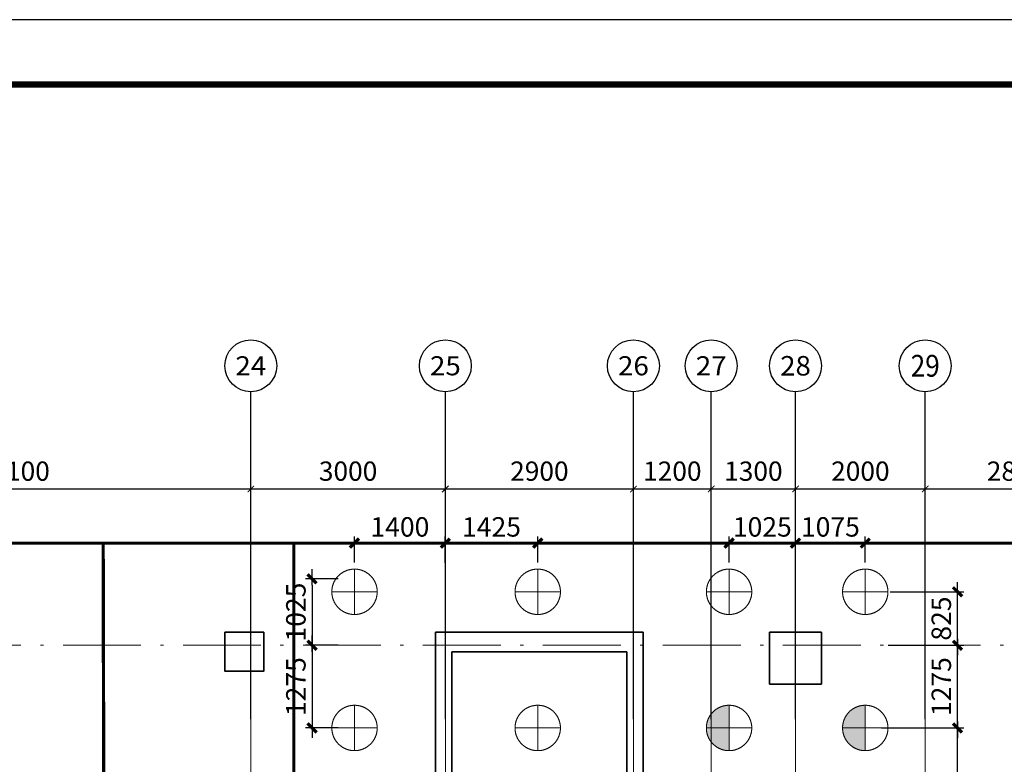
# Model space of a CAD drawing. Units: millimetres. Extents: x -373624 to -205424, y -505722 to -446322.
# Drawn here: x -259837 to -244653, y -457807 to -446322 of the extents above; entities that cross this region are included whole.
import ezdxf
from ezdxf.enums import TextEntityAlignment as Align

# ---------------------------------------------------------------- set-up
doc = ezdxf.new("R2010")
doc.units = ezdxf.units.MM
doc.header["$LTSCALE"] = 1000
for name, pattern in [('__DASH', [0.35, 0.25, -0.1]), ('点划线', [1850, 1200, -300, 50, -300]), ('短虚线', [187.5, 125, -62.5])]:
    doc.linetypes.add(name, pattern=pattern)
for name, color, linetype in [('AXIS', 3, 'Continuous'), ('AXIS_TEXT', 7, 'Continuous'), ('DIM', 3, 'Continuous'), ('PUB_TITLE', 4, 'Continuous')]:
    doc.layers.add(name, color=color, linetype=linetype)
for name, color, linetype, lineweight in [('桩', 6, 'Continuous', 18), ('砼墙', 3, 'Continuous', 35), ('砼柱', 2, 'Continuous', 35), ('轴线', 9, '点划线', 18)]:
    doc.layers.add(name, color=color, linetype=linetype, lineweight=lineweight)
doc.styles.add('_TCH_AXIS', font='COMPLEX', dxfattribs={"bigfont": 'GBCBIG'})
doc.styles.add('_TCH_DIM_T3', font='SIMPLEX', dxfattribs={"width": 0.705882, "bigfont": 'GBCBIG'})
doc.styles.add('COMPLEX', font='COMPLEX')
doc.styles.add('TSSD_Rein', font='tssdeng.shx', dxfattribs={"width": 0.7, "bigfont": 'hztxt.shx'})
doc.dimstyles.new('_TCH_ARCH&&100', dxfattribs={"dimtxt": 297.5, "dimasz": 100, "dimexe": 250, "dimexo": 300, "dimgap": 126.25, "dimtad": 1, "dimdec": 0, "dimzin": 0, "dimdsep": 46, "dimtxsty": '_TCH_DIM_T3', "dimblk": 'ARCHTICK', "dimcen": 0.09, "dimclrt": 7, "dimazin": 2, "dimtfac": 1, "dimtdec": 0, "dimtix": 1, "dimtmove": 2, "dimatfit": 3, "dimfxl": 1, "dimtolj": 1, "dimtzin": 0, "dimarcsym": 0})
doc.dimstyles.new('TSSD_100_100$0', dxfattribs={"dimtxt": 300, "dimasz": 100, "dimexe": 100, "dimexo": 250, "dimgap": 100, "dimtad": 1, "dimdec": 0, "dimzin": 0, "dimdsep": 46, "dimtxsty": 'TSSD_Rein', "dimblk": '_TSDBK', "dimcen": 0, "dimclrt": 7, "dimadec": 0, "dimazin": 0, "dimtfac": 1, "dimtdec": 0, "dimtix": 1, "dimtmove": 2, "dimatfit": 3, "dimldrblk": '_TSDBK', "dimfxl": 100, "dimtolj": 1, "dimtzin": 0, "dimarcsym": 0})

# ---------------------------------------------------------------- blocks, each defined once
blk = doc.blocks.new('A1+1E图框')
at = {"layer": 'PUB_TITLE'}
blk.add_lwpolyline([(2940107, 982014), (3108307, 982014), (3108307, 1041414), (2940107, 1041414)], close=True, dxfattribs=at)
at = {"layer": 'PUB_TITLE', "const_width": 100}
blk.add_lwpolyline([(2942607, 983014), (3107307, 983014), (3107307, 1040414), (2942607, 1040414)], close=True, dxfattribs=at)
blk = doc.blocks.new('_AXISO')
blk.add_circle((0, 0), 0.5)
at = {"layer": 'AXIS_TEXT', "style": 'COMPLEX', "width": 1.041667}
blk.add_attdef('A', text='', height=0.56, dxfattribs=at).set_placement((-0.25, -0.28), (0.25, -0.28), align=Align.FIT)
blk = doc.blocks.new('_ARCHTICK')
at = {"color": 0, "linetype": 'ByBlock', "const_width": 0.15}
blk.add_lwpolyline([(-0.5, -0.5), (0.5, 0.5)], dxfattribs=at)
blk = doc.blocks.new('*D48')
at = {"layer": 'AXIS', "color": 0, "lineweight": -2, "transparency": 16777216}
for p, q in [((-263373, -456812), (-263373, -453310)), ((-256273, -456812), (-256273, -453310)), ((-263373, -453560), (-256273, -453560))]:
    blk.add_line(p, q, dxfattribs=at)
at = {"layer": 'Defpoints', "color": 0, "transparency": 16777216}
for p in [(-256273, -453560), (-263373, -457112), (-256273, -457112)]:
    blk.add_point(p, dxfattribs=at)
at = {"layer": 'AXIS', "color": 0, "lineweight": -2, "transparency": 16777216, "xscale": 100, "yscale": 100, "zscale": 100, "rotation": 180}
blk.add_blockref('_ARCHTICK', (-263373, -453560), dxfattribs=at)
at = {"layer": 'AXIS', "color": 0, "lineweight": -2, "transparency": 16777216, "xscale": 100, "yscale": 100, "zscale": 100}
blk.add_blockref('_ARCHTICK', (-256273, -453560), dxfattribs=at)
at = {"layer": 'AXIS', "color": 7, "transparency": 16777216, "insert": (-259823, -453285), "char_height": 297.5, "attachment_point": 5, "style": '_TCH_DIM_T3'}
blk.add_mtext('\\A1;7100', dxfattribs=at)
blk = doc.blocks.new('*D49')
at = {"layer": 'AXIS', "color": 0, "lineweight": -2, "transparency": 16777216}
for p, q in [((-256273, -456812), (-256273, -453310)), ((-253273, -456812), (-253273, -453310)), ((-256273, -453560), (-253273, -453560))]:
    blk.add_line(p, q, dxfattribs=at)
at = {"layer": 'Defpoints', "color": 0, "transparency": 16777216}
for p in [(-253273, -453560), (-256273, -457112), (-253273, -457112)]:
    blk.add_point(p, dxfattribs=at)
at = {"layer": 'AXIS', "color": 0, "lineweight": -2, "transparency": 16777216, "xscale": 100, "yscale": 100, "zscale": 100, "rotation": 180}
blk.add_blockref('_ARCHTICK', (-256273, -453560), dxfattribs=at)
at = {"layer": 'AXIS', "color": 0, "lineweight": -2, "transparency": 16777216, "xscale": 100, "yscale": 100, "zscale": 100}
blk.add_blockref('_ARCHTICK', (-253273, -453560), dxfattribs=at)
at = {"layer": 'AXIS', "color": 7, "transparency": 16777216, "insert": (-254773, -453285), "char_height": 297.5, "attachment_point": 5, "style": '_TCH_DIM_T3'}
blk.add_mtext('\\A1;3000', dxfattribs=at)
blk = doc.blocks.new('*D50')
at = {"layer": 'AXIS', "color": 0, "lineweight": -2, "transparency": 16777216}
for p, q in [((-253273, -456812), (-253273, -453310)), ((-250373, -456812), (-250373, -453310)), ((-253273, -453560), (-250373, -453560))]:
    blk.add_line(p, q, dxfattribs=at)
at = {"layer": 'Defpoints', "color": 0, "transparency": 16777216}
for p in [(-250373, -453560), (-253273, -457112), (-250373, -457112)]:
    blk.add_point(p, dxfattribs=at)
at = {"layer": 'AXIS', "color": 0, "lineweight": -2, "transparency": 16777216, "xscale": 100, "yscale": 100, "zscale": 100, "rotation": 180}
blk.add_blockref('_ARCHTICK', (-253273, -453560), dxfattribs=at)
at = {"layer": 'AXIS', "color": 0, "lineweight": -2, "transparency": 16777216, "xscale": 100, "yscale": 100, "zscale": 100}
blk.add_blockref('_ARCHTICK', (-250373, -453560), dxfattribs=at)
at = {"layer": 'AXIS', "color": 7, "transparency": 16777216, "insert": (-251823, -453285), "char_height": 297.5, "attachment_point": 5, "style": '_TCH_DIM_T3'}
blk.add_mtext('\\A1;2900', dxfattribs=at)
blk = doc.blocks.new('*D51')
at = {"layer": 'AXIS', "color": 0, "lineweight": -2, "transparency": 16777216}
for p, q in [((-250373, -456812), (-250373, -453310)), ((-249173, -456812), (-249173, -453310)), ((-250373, -453560), (-249173, -453560))]:
    blk.add_line(p, q, dxfattribs=at)
at = {"layer": 'Defpoints', "color": 0, "transparency": 16777216}
for p in [(-249173, -453560), (-250373, -457112), (-249173, -457112)]:
    blk.add_point(p, dxfattribs=at)
at = {"layer": 'AXIS', "color": 0, "lineweight": -2, "transparency": 16777216, "xscale": 100, "yscale": 100, "zscale": 100, "rotation": 180}
blk.add_blockref('_ARCHTICK', (-250373, -453560), dxfattribs=at)
at = {"layer": 'AXIS', "color": 0, "lineweight": -2, "transparency": 16777216, "xscale": 100, "yscale": 100, "zscale": 100}
blk.add_blockref('_ARCHTICK', (-249173, -453560), dxfattribs=at)
at = {"layer": 'AXIS', "color": 7, "transparency": 16777216, "insert": (-249773, -453285), "char_height": 297.5, "attachment_point": 5, "style": '_TCH_DIM_T3'}
blk.add_mtext('\\A1;1200', dxfattribs=at)
blk = doc.blocks.new('*D52')
at = {"layer": 'AXIS', "color": 0, "lineweight": -2, "transparency": 16777216}
for p, q in [((-249173, -456812), (-249173, -453310)), ((-247873, -456812), (-247873, -453310)), ((-249173, -453560), (-247873, -453560))]:
    blk.add_line(p, q, dxfattribs=at)
at = {"layer": 'Defpoints', "color": 0, "transparency": 16777216}
for p in [(-247873, -453560), (-249173, -457112), (-247873, -457112)]:
    blk.add_point(p, dxfattribs=at)
at = {"layer": 'AXIS', "color": 0, "lineweight": -2, "transparency": 16777216, "xscale": 100, "yscale": 100, "zscale": 100, "rotation": 180}
blk.add_blockref('_ARCHTICK', (-249173, -453560), dxfattribs=at)
at = {"layer": 'AXIS', "color": 0, "lineweight": -2, "transparency": 16777216, "xscale": 100, "yscale": 100, "zscale": 100}
blk.add_blockref('_ARCHTICK', (-247873, -453560), dxfattribs=at)
at = {"layer": 'AXIS', "color": 7, "transparency": 16777216, "insert": (-248523, -453285), "char_height": 297.5, "attachment_point": 5, "style": '_TCH_DIM_T3'}
blk.add_mtext('\\A1;1300', dxfattribs=at)
blk = doc.blocks.new('*D53')
at = {"layer": 'AXIS', "color": 0, "lineweight": -2, "transparency": 16777216}
for p, q in [((-247873, -456812), (-247873, -453310)), ((-245873, -456812), (-245873, -453310)), ((-247873, -453560), (-245873, -453560))]:
    blk.add_line(p, q, dxfattribs=at)
at = {"layer": 'Defpoints', "color": 0, "transparency": 16777216}
for p in [(-245873, -453560), (-247873, -457112), (-245873, -457112)]:
    blk.add_point(p, dxfattribs=at)
at = {"layer": 'AXIS', "color": 0, "lineweight": -2, "transparency": 16777216, "xscale": 100, "yscale": 100, "zscale": 100, "rotation": 180}
blk.add_blockref('_ARCHTICK', (-247873, -453560), dxfattribs=at)
at = {"layer": 'AXIS', "color": 0, "lineweight": -2, "transparency": 16777216, "xscale": 100, "yscale": 100, "zscale": 100}
blk.add_blockref('_ARCHTICK', (-245873, -453560), dxfattribs=at)
at = {"layer": 'AXIS', "color": 7, "transparency": 16777216, "insert": (-246873, -453285), "char_height": 297.5, "attachment_point": 5, "style": '_TCH_DIM_T3'}
blk.add_mtext('\\A1;2000', dxfattribs=at)
blk = doc.blocks.new('*D54')
at = {"layer": 'AXIS', "color": 0, "lineweight": -2, "transparency": 16777216}
for p, q in [((-245873, -456812), (-245873, -453310)), ((-243073, -456812), (-243073, -453310)), ((-245873, -453560), (-243073, -453560))]:
    blk.add_line(p, q, dxfattribs=at)
at = {"layer": 'Defpoints', "color": 0, "transparency": 16777216}
for p in [(-243073, -453560), (-245873, -457112), (-243073, -457112)]:
    blk.add_point(p, dxfattribs=at)
at = {"layer": 'AXIS', "color": 0, "lineweight": -2, "transparency": 16777216, "xscale": 100, "yscale": 100, "zscale": 100, "rotation": 180}
blk.add_blockref('_ARCHTICK', (-245873, -453560), dxfattribs=at)
at = {"layer": 'AXIS', "color": 0, "lineweight": -2, "transparency": 16777216, "xscale": 100, "yscale": 100, "zscale": 100}
blk.add_blockref('_ARCHTICK', (-243073, -453560), dxfattribs=at)
at = {"layer": 'AXIS', "color": 7, "transparency": 16777216, "insert": (-244473, -453285), "char_height": 297.5, "attachment_point": 5, "style": '_TCH_DIM_T3'}
blk.add_mtext('\\A1;2800', dxfattribs=at)
blk = doc.blocks.new('_TSDBK')
blk.add_line((-1, 0), (1.5, 0))
at = {"const_width": 0.5}
blk.add_lwpolyline([(-0.7, -0.7), (0.7, 0.7)], dxfattribs=at)
blk = doc.blocks.new('*D115')
at = {"layer": 'Defpoints', "color": 0, "transparency": 16777216}
for p in [(-253274, -454395), (-254674, -454946), (-253274, -454947)]:
    blk.add_point(p, dxfattribs=at)
at = {"layer": 'DIM', "color": 0, "lineweight": -2, "transparency": 16777216}
for p, q in [((-254674, -454696), (-254674, -454295)), ((-253274, -454697), (-253274, -454295)), ((-254574, -454395), (-253374, -454395))]:
    blk.add_line(p, q, dxfattribs=at)
at = {"layer": 'DIM', "color": 0, "lineweight": -2, "transparency": 16777216, "xscale": 100, "yscale": 100, "zscale": 100, "rotation": 180}
blk.add_blockref('_TSDBK', (-254674, -454395), dxfattribs=at)
at = {"layer": 'DIM', "color": 0, "lineweight": -2, "transparency": 16777216, "xscale": 100, "yscale": 100, "zscale": 100}
blk.add_blockref('_TSDBK', (-253274, -454395), dxfattribs=at)
at = {"layer": 'DIM', "color": 7, "transparency": 16777216, "insert": (-253974, -454145), "char_height": 300, "attachment_point": 5, "style": 'TSSD_Rein'}
blk.add_mtext('\\A1;1400', dxfattribs=at)
blk = doc.blocks.new('*D116')
at = {"layer": 'Defpoints', "color": 0, "transparency": 16777216}
for p in [(-253273, -454395), (-253273, -454946), (-251848, -454946)]:
    blk.add_point(p, dxfattribs=at)
at = {"layer": 'DIM', "color": 0, "lineweight": -2, "transparency": 16777216}
for p, q in [((-253273, -454696), (-253273, -454295)), ((-251848, -454696), (-251848, -454295)), ((-251948, -454395), (-253173, -454395))]:
    blk.add_line(p, q, dxfattribs=at)
at = {"layer": 'DIM', "color": 0, "lineweight": -2, "transparency": 16777216, "xscale": 100, "yscale": 100, "zscale": 100, "rotation": 180}
blk.add_blockref('_TSDBK', (-253273, -454395), dxfattribs=at)
at = {"layer": 'DIM', "color": 0, "lineweight": -2, "transparency": 16777216, "xscale": 100, "yscale": 100, "zscale": 100}
blk.add_blockref('_TSDBK', (-251848, -454395), dxfattribs=at)
at = {"layer": 'DIM', "color": 7, "transparency": 16777216, "insert": (-252561, -454145), "char_height": 300, "attachment_point": 5, "style": 'TSSD_Rein'}
blk.add_mtext('\\A1;1425', dxfattribs=at)
blk = doc.blocks.new('*D117')
at = {"layer": 'Defpoints', "color": 0, "transparency": 16777216}
for p in [(-247873, -454395), (-247873, -454946), (-246798, -454946)]:
    blk.add_point(p, dxfattribs=at)
at = {"layer": 'DIM', "color": 0, "lineweight": -2, "transparency": 16777216}
for p, q in [((-247873, -454696), (-247873, -454295)), ((-246798, -454696), (-246798, -454295)), ((-246898, -454395), (-247773, -454395))]:
    blk.add_line(p, q, dxfattribs=at)
at = {"layer": 'DIM', "color": 0, "lineweight": -2, "transparency": 16777216, "xscale": 100, "yscale": 100, "zscale": 100, "rotation": 180}
blk.add_blockref('_TSDBK', (-247873, -454395), dxfattribs=at)
at = {"layer": 'DIM', "color": 0, "lineweight": -2, "transparency": 16777216, "xscale": 100, "yscale": 100, "zscale": 100}
blk.add_blockref('_TSDBK', (-246798, -454395), dxfattribs=at)
at = {"layer": 'DIM', "color": 7, "transparency": 16777216, "insert": (-247335, -454145), "char_height": 300, "attachment_point": 5, "style": 'TSSD_Rein'}
blk.add_mtext('\\A1;1075', dxfattribs=at)
blk = doc.blocks.new('*D118')
at = {"layer": 'Defpoints', "color": 0, "transparency": 16777216}
for p in [(-248898, -454395), (-248898, -454946), (-247873, -454946)]:
    blk.add_point(p, dxfattribs=at)
at = {"layer": 'DIM', "color": 0, "lineweight": -2, "transparency": 16777216}
for p, q in [((-248898, -454696), (-248898, -454295)), ((-247873, -454696), (-247873, -454295)), ((-247973, -454395), (-248798, -454395))]:
    blk.add_line(p, q, dxfattribs=at)
at = {"layer": 'DIM', "color": 0, "lineweight": -2, "transparency": 16777216, "xscale": 100, "yscale": 100, "zscale": 100, "rotation": 180}
blk.add_blockref('_TSDBK', (-248898, -454395), dxfattribs=at)
at = {"layer": 'DIM', "color": 0, "lineweight": -2, "transparency": 16777216, "xscale": 100, "yscale": 100, "zscale": 100}
blk.add_blockref('_TSDBK', (-247873, -454395), dxfattribs=at)
at = {"layer": 'DIM', "color": 7, "transparency": 16777216, "insert": (-248385, -454145), "char_height": 300, "attachment_point": 5, "style": 'TSSD_Rein'}
blk.add_mtext('\\A1;1025', dxfattribs=at)
blk = doc.blocks.new('*D119')
at = {"layer": 'Defpoints', "color": 0, "transparency": 16777216}
for p in [(-254674, -454946), (-255328, -455971), (-254674, -455971)]:
    blk.add_point(p, dxfattribs=at)
at = {"layer": 'DIM', "color": 0, "lineweight": -2, "transparency": 16777216}
for p, q in [((-254924, -454946), (-255428, -454946)), ((-255328, -455046), (-255328, -455871)), ((-254924, -455971), (-255428, -455971))]:
    blk.add_line(p, q, dxfattribs=at)
at = {"layer": 'DIM', "color": 0, "lineweight": -2, "transparency": 16777216, "xscale": 100, "yscale": 100, "zscale": 100}
for p, rotation in [((-255328, -454946), 90), ((-255328, -455971), 270)]:
    blk.add_blockref('_TSDBK', p, dxfattribs=dict(at, rotation=rotation))
at = {"layer": 'DIM', "color": 7, "transparency": 16777216, "insert": (-255578, -455459), "char_height": 300, "attachment_point": 5, "rotation": 90, "style": 'TSSD_Rein'}
blk.add_mtext('\\A1;1025', dxfattribs=at)
blk = doc.blocks.new('*D120')
at = {"layer": 'Defpoints', "color": 0, "transparency": 16777216}
for p in [(-254674, -455971), (-255328, -457246), (-254674, -457246)]:
    blk.add_point(p, dxfattribs=at)
at = {"layer": 'DIM', "color": 0, "lineweight": -2, "transparency": 16777216}
for p, q in [((-254924, -455971), (-255428, -455971)), ((-255328, -456071), (-255328, -457146)), ((-254924, -457246), (-255428, -457246))]:
    blk.add_line(p, q, dxfattribs=at)
at = {"layer": 'DIM', "color": 0, "lineweight": -2, "transparency": 16777216, "xscale": 100, "yscale": 100, "zscale": 100}
for p, rotation in [((-255328, -455971), 90), ((-255328, -457246), 270)]:
    blk.add_blockref('_TSDBK', p, dxfattribs=dict(at, rotation=rotation))
at = {"layer": 'DIM', "color": 7, "transparency": 16777216, "insert": (-255578, -456609), "char_height": 300, "attachment_point": 5, "rotation": 90, "style": 'TSSD_Rein'}
blk.add_mtext('\\A1;1275', dxfattribs=at)
blk = doc.blocks.new('*D137')
at = {"layer": 'Defpoints', "color": 0, "transparency": 16777216}
for p in [(-246798, -457246), (-245375, -457246), (-246551, -459471)]:
    blk.add_point(p, dxfattribs=at)
at = {"layer": 'DIM', "color": 0, "lineweight": -2, "transparency": 16777216}
for p, q in [((-246548, -457246), (-245275, -457246)), ((-245375, -459371), (-245375, -457346)), ((-246301, -459471), (-245275, -459471))]:
    blk.add_line(p, q, dxfattribs=at)
at = {"layer": 'DIM', "color": 0, "lineweight": -2, "transparency": 16777216, "xscale": 100, "yscale": 100, "zscale": 100}
for p, rotation in [((-245375, -457246), 90), ((-245375, -459471), 270)]:
    blk.add_blockref('_TSDBK', p, dxfattribs=dict(at, rotation=rotation))
at = {"layer": 'DIM', "color": 7, "transparency": 16777216, "insert": (-245625, -458359), "char_height": 300, "attachment_point": 5, "rotation": 90, "style": 'TSSD_Rein'}
blk.add_mtext('\\A1;2225', dxfattribs=at)
blk = doc.blocks.new('*D138')
at = {"layer": 'Defpoints', "color": 0, "transparency": 16777216}
for p in [(-246694, -455971), (-245375, -455971), (-246798, -457246)]:
    blk.add_point(p, dxfattribs=at)
at = {"layer": 'DIM', "color": 0, "lineweight": -2, "transparency": 16777216}
for p, q in [((-246444, -455971), (-245275, -455971)), ((-245375, -457146), (-245375, -456071)), ((-246548, -457246), (-245275, -457246))]:
    blk.add_line(p, q, dxfattribs=at)
at = {"layer": 'DIM', "color": 0, "lineweight": -2, "transparency": 16777216, "xscale": 100, "yscale": 100, "zscale": 100}
for p, rotation in [((-245375, -455971), 90), ((-245375, -457246), 270)]:
    blk.add_blockref('_TSDBK', p, dxfattribs=dict(at, rotation=rotation))
at = {"layer": 'DIM', "color": 7, "transparency": 16777216, "insert": (-245625, -456609), "char_height": 300, "attachment_point": 5, "rotation": 90, "style": 'TSSD_Rein'}
blk.add_mtext('\\A1;1275', dxfattribs=at)
blk = doc.blocks.new('*D139')
at = {"layer": 'Defpoints', "color": 0, "transparency": 16777216}
for p in [(-246664, -455146), (-245375, -455146), (-246694, -455971)]:
    blk.add_point(p, dxfattribs=at)
at = {"layer": 'DIM', "color": 0, "lineweight": -2, "transparency": 16777216}
for p, q in [((-246414, -455146), (-245275, -455146)), ((-245375, -455871), (-245375, -455246)), ((-246444, -455971), (-245275, -455971))]:
    blk.add_line(p, q, dxfattribs=at)
at = {"layer": 'DIM', "color": 0, "lineweight": -2, "transparency": 16777216, "xscale": 100, "yscale": 100, "zscale": 100}
for p, rotation in [((-245375, -455146), 90), ((-245375, -455971), 270)]:
    blk.add_blockref('_TSDBK', p, dxfattribs=dict(at, rotation=rotation))
at = {"layer": 'DIM', "color": 7, "transparency": 16777216, "insert": (-245625, -455559), "char_height": 300, "attachment_point": 5, "rotation": 90, "style": 'TSSD_Rein'}
blk.add_mtext('\\A1;825', dxfattribs=at)

msp = doc.modelspace()

# ---------------------------------------------------------------- hatches: boundary and pattern name
h = msp.add_hatch(color=256)
h.paths.add_polyline_path([(-248897.698, -456896.311, 0.414213562), (-249247.698, -457246.311), (-248897.698, -457246.311)])
h.paths.add_polyline_path([(-248897.698, -457246.311), (-249247.698, -457246.311, 0.414213562), (-248897.698, -457596.311)])
h = msp.add_hatch(color=256)
h.paths.add_polyline_path([(-246797.698, -456896.311, 0.414213562), (-247147.698, -457246.311), (-246797.698, -457246.311)])
h.paths.add_polyline_path([(-246797.698, -457246.311), (-247147.698, -457246.311, 0.414213562), (-246797.698, -457596.311)])

# ---------------------------------------------------------------- linework, layer by layer
at = {"color": 5, "const_width": 50}
for points in [[(-257472.948, -454395.411), (-267272.948, -454395.411)], [(-257472.948, -454395.411), (-220072.948, -454395.411)]]:
    msp.add_lwpolyline(points, dxfattribs=at)
msp.add_lwpolyline([(-228822.948, -470095.411), (-258522.948, -470095.411), (-258522.948, -465870.677), (-258522.948, -465870.677), (-258549.668, -454395.411), (-228831.658, -454395.411), (-228822.948, -465871.219), (-228822.948, -465871.219)], close=True, dxfattribs=at)
at = {"linetype": '__DASH', "const_width": 50}
msp.add_lwpolyline([(-255609, -454395.411), (-255609, -458609), (-258020, -458609), (-258020, -460359), (-255609, -460359), (-255609, -465805), (-258523.086, -465811.785)], dxfattribs=at)
at = {"layer": 'AXIS'}
for p, q in [((-256272.948, -457112.003), (-256272.948, -452059.789)), ((-253272.948, -457112.003), (-253272.948, -452059.789)), ((-250372.948, -457112.003), (-250372.948, -452059.789)), ((-249172.948, -457112.003), (-249172.948, -452059.789)), ((-247872.948, -457112.003), (-247872.948, -452059.789)), ((-245872.948, -457112.003), (-245872.948, -452059.789))]:
    msp.add_line(p, q, dxfattribs=at)
at = {"layer": '桩', "linetype": '短虚线', "lineweight": 18}
for p, q in [((-254673.698, -455496.311), (-254673.698, -454796.311)), ((-251848.198, -455496.311), (-251848.198, -454796.311)), ((-248897.698, -455496.311), (-248897.698, -454796.311)), ((-246797.698, -455496.311), (-246797.698, -454796.311)), ((-255023.698, -455146.311), (-254323.698, -455146.311)), ((-251498.198, -455146.311), (-252198.198, -455146.311)), ((-249247.698, -455146.311), (-248547.698, -455146.311)), ((-247147.698, -455146.311), (-246447.698, -455146.311)), ((-254673.698, -457596.311), (-254673.698, -456896.311)), ((-251848.198, -457596.311), (-251848.198, -456896.311)), ((-248897.698, -457596.311), (-248897.698, -456896.311)), ((-246797.698, -457596.311), (-246797.698, -456896.311)), ((-255023.698, -457246.311), (-254323.698, -457246.311)), ((-251498.198, -457246.311), (-252198.198, -457246.311)), ((-249247.698, -457246.311), (-248547.698, -457246.311)), ((-247147.698, -457246.311), (-246447.698, -457246.311))]:
    msp.add_line(p, q, dxfattribs=at)
for points in [[(-254323.698, -455146.311, 1), (-255023.698, -455146.311, 1)], [(-252198.198, -455146.311, -1), (-251498.198, -455146.311, -1)], [(-248547.698, -455146.311, 1), (-249247.698, -455146.311, 1)], [(-246447.698, -455146.311, 1), (-247147.698, -455146.311, 1)], [(-254323.698, -457246.311, 1), (-255023.698, -457246.311, 1)], [(-252198.198, -457246.311, -1), (-251498.198, -457246.311, -1)], [(-248547.698, -457246.311, 1), (-249247.698, -457246.311, 1)], [(-246447.698, -457246.311, 1), (-247147.698, -457246.311, 1)]]:
    msp.add_lwpolyline(points, format="xyb", close=True, dxfattribs=at)
at = {"layer": '砼墙', "lineweight": 35}
for p, q in [((-253423.448, -455770.411), (-251935.448, -455770.411)), ((-253423.448, -456620.411), (-253423.448, -455770.411)), ((-251935.448, -455770.411), (-250223.472, -455770.411)), ((-250223.472, -455770.411), (-250223.194, -458170.475)), ((-251935.448, -456070.411), (-253173.448, -456070.411)), ((-253173.448, -456070.411), (-253173.448, -456620.411)), ((-250473.437, -456070.411), (-251935.448, -456070.411)), ((-250473.194, -458170.504), (-250473.437, -456070.411)), ((-253423.448, -459220.411), (-253423.448, -456620.411)), ((-253173.448, -456620.411), (-253173.448, -459220.411))]:
    msp.add_line(p, q, dxfattribs=at)
at = {"layer": '砼柱', "lineweight": 35}
for points in [[(-256672.948, -455770.411), (-256072.948, -455770.411), (-256072.948, -456370.411), (-256672.948, -456370.411)], [(-256672.948, -455770.411), (-256072.948, -455770.411), (-256072.948, -456370.411), (-256672.948, -456370.411)], [(-256672.948, -455770.411), (-256072.948, -455770.411), (-256072.948, -456370.411), (-256672.948, -456370.411)], [(-256672.948, -455770.411), (-256072.948, -455770.411), (-256072.948, -456370.411), (-256672.948, -456370.411)], [(-248272.948, -455770.411), (-247472.948, -455770.411), (-247472.948, -456570.411), (-248272.948, -456570.411)], [(-248272.948, -455770.411), (-247472.948, -455770.411), (-247472.948, -456570.411), (-248272.948, -456570.411)]]:
    msp.add_lwpolyline(points, close=True, dxfattribs=at)
at = {"layer": '轴线', "ltscale": 0.001}
for p, q in [((-323917.819, -455970.412), (-219236.993, -455970.412)), ((-256272.948, -457112.003), (-256272.948, -488170.412)), ((-253272.948, -457112.003), (-253272.948, -467870.412)), ((-250372.948, -457112.003), (-250372.948, -467870.412)), ((-249172.948, -457112.003), (-249172.948, -462570.412)), ((-247872.948, -457112.003), (-247872.948, -488170.412)), ((-245872.948, -457112.003), (-245872.948, -467870.412))]:
    msp.add_line(p, q, dxfattribs=at)

# ---------------------------------------------------------------- block references
msp.add_blockref('A1+1E图框', (-3313731, -1487735.5))
at = {"layer": 'AXIS'}
ref = msp.add_blockref('_AXISO', (-256272.948, -451659.789), dxfattribs=dict(at, xscale=800, yscale=800, zscale=800))
ref.add_attrib('A', '24', dxfattribs={"layer": 'AXIS_TEXT', "height": 294.276, "style": '_TCH_AXIS', "width": 0.944444}).set_placement((-256511.172, -451806.927), (-256034.725, -451806.927), align=Align.FIT)
ref = msp.add_blockref('_AXISO', (-253272.948, -451659.789), dxfattribs=dict(at, xscale=800, yscale=800, zscale=800))
ref.add_attrib('A', '25', dxfattribs={"layer": 'AXIS_TEXT', "height": 294.276, "style": '_TCH_AXIS'}).set_placement((-253511.172, -451806.927), (-253034.725, -451806.927), align=Align.FIT)
ref = msp.add_blockref('_AXISO', (-250372.948, -451659.789), dxfattribs=dict(at, xscale=800, yscale=800, zscale=800))
ref.add_attrib('A', '26', dxfattribs={"layer": 'AXIS_TEXT', "height": 294.276, "style": '_TCH_AXIS'}).set_placement((-250611.172, -451806.927), (-250134.725, -451806.927), align=Align.FIT)
ref = msp.add_blockref('_AXISO', (-249172.948, -451659.789), dxfattribs=dict(at, xscale=800, yscale=800, zscale=800))
ref.add_attrib('A', '27', dxfattribs={"layer": 'AXIS_TEXT', "height": 294.276, "style": '_TCH_AXIS'}).set_placement((-249411.172, -451806.927), (-248934.725, -451806.927), align=Align.FIT)
ref = msp.add_blockref('_AXISO', (-247872.948, -451659.789), dxfattribs=dict(at, xscale=800, yscale=800, zscale=800))
ref.add_attrib('A', '28', dxfattribs={"layer": 'AXIS_TEXT', "height": 300.6503, "style": '_TCH_AXIS', "width": 0.970588}).set_placement((-248109.174, -451810.114), (-247636.723, -451810.114), align=Align.FIT)
ref = msp.add_blockref('_AXISO', (-245872.948, -451659.789), dxfattribs=dict(at, xscale=800, yscale=800, zscale=800))
ref.add_attrib('A', '29', dxfattribs={"layer": 'AXIS_TEXT', "height": 336, "style": '_TCH_AXIS', "width": 0.823529}).set_placement((-246096.948, -451827.789), (-245648.948, -451827.789), align=Align.FIT)

# ---------------------------------------------------------------- dimensions: what is measured, and where the dimension line sits
for p1, p2, picture, middle in [((-263373.115, -457112.003), (-256272.948, -457112.003), '*D48', (-259823.032, -453284.789)), ((-256272.948, -457112.003), (-253272.948, -457112.003), '*D49', (-254772.948, -453284.789)), ((-253272.948, -457112.003), (-250372.948, -457112.003), '*D50', (-251822.948, -453284.789)), ((-250372.948, -457112.003), (-249172.948, -457112.003), '*D51', (-249772.948, -453284.789)), ((-249172.948, -457112.003), (-247872.948, -457112.003), '*D52', (-248522.948, -453284.789)), ((-247872.948, -457112.003), (-245872.948, -457112.003), '*D53', (-246872.948, -453284.789)), ((-245872.948, -457112.003), (-243072.948, -457112.003), '*D54', (-244472.948, -453284.789))]:
    dim = msp.add_aligned_dim(p1=p1, p2=p2, distance=3552.215, dimstyle='_TCH_ARCH&&100', dxfattribs=at)
    dim.commit()
    dim.dimension.update_dxf_attribs({"geometry": picture, "text_midpoint": middle})
at = {"layer": 'DIM'}
for base, p1, p2, picture, middle in [((-253274.106, -454395.411), (-254673.698, -454946.311), (-253274.106, -454946.85), '*D115', (-253973.902, -454145.411)), ((-253272.948, -454395.411), (-251848.198, -454946.311), (-253272.948, -454946.311), '*D116', (-252560.573, -454145.411)), ((-248897.698, -454395.411), (-247872.948, -454946.311), (-248897.698, -454946.311), '*D118', (-248385.323, -454145.411)), ((-247872.948, -454395.411), (-246797.698, -454946.311), (-247872.948, -454946.311), '*D117', (-247335.323, -454145.411))]:
    dim = msp.add_linear_dim(base=base, p1=p1, p2=p2, dimstyle='TSSD_100_100$0', dxfattribs=at)
    dim.commit()
    dim.dimension.update_dxf_attribs({"geometry": picture, "text_midpoint": middle})
for base, p1, p2, picture, middle in [((-255327.822, -455971.412), (-254673.698, -454946.311), (-254673.698, -455971.412), '*D119', (-255577.822, -455458.861)), ((-245375.445, -455146.311), (-246694.439, -455971.412), (-246663.762, -455146.311), '*D139', (-245625.445, -455558.861)), ((-255327.822, -457246.311), (-254673.698, -455971.412), (-254673.698, -457246.311), '*D120', (-255577.822, -456608.861)), ((-245375.445, -455971.412), (-246797.698, -457246.311), (-246694.439, -455971.412), '*D138', (-245625.445, -456608.861)), ((-245375.445, -457246.311), (-246551.421, -459471.412), (-246797.698, -457246.311), '*D137', (-245625.445, -458358.861))]:
    dim = msp.add_linear_dim(base=base, p1=p1, p2=p2, angle=90, dimstyle='TSSD_100_100$0', dxfattribs=at)
    dim.commit()
    dim.dimension.update_dxf_attribs({"geometry": picture, "text_midpoint": middle})

doc.saveas('drawing.dxf')
